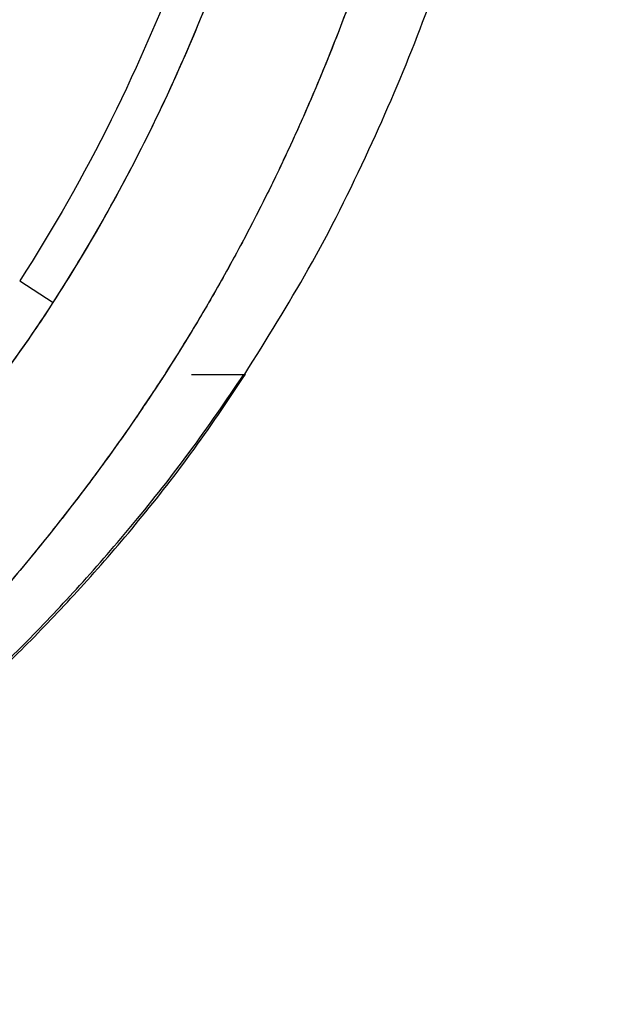
# Model space of a CAD drawing. Units: millimetres. Extents: x 0.474 to 0.98, y 0.382 to 0.601.
# Drawn here: x 0.971 to 0.98, y 0.385 to 0.4 of the extents above; entities that cross this region are included whole.
import ezdxf

# ---------------------------------------------------------------- set-up
doc = ezdxf.new("R2010")
doc.units = ezdxf.units.MM
doc.linetypes.add('SLD-Continua', pattern=[0])

msp = doc.modelspace()

# ---------------------------------------------------------------- linework, layer by layer
at = {"color": 7, "linetype": 'SLD-Continua', "lineweight": 25}
msp.add_line((0.9714141673358181, 0.3961658104959008), (0.9719184562116766, 0.3958407063130863), dxfattribs=at)
for points, knots in [([(0.9748067701397372, 0.3947634446395532), (0.9751342086527518, 0.3952858728665185), (0.9758192252830252, 0.3963788170663339), (0.9766742473304612, 0.3980922054743981), (0.9774082715134597, 0.3998116674250322), (0.9779863618661151, 0.4014314361038494), (0.9784394617642965, 0.4029335466212255), (0.9787907645017971, 0.4043064615633162), (0.9790611009189664, 0.4055406749512629), (0.9792809199608097, 0.4066998625911969), (0.9794531882244744, 0.4077491607662279), (0.9795827363016916, 0.4086534474538274), (0.9796669380386087, 0.4093075460541821), (0.9797224401264688, 0.4097720269083779), (0.9797649502713078, 0.4101473192326492), (0.9798166953076328, 0.4106292357049469), (0.9798833980852953, 0.4113051766614264), (0.9799634028494503, 0.4122282995752279), (0.9800419936015424, 0.4133053873508863), (0.9801141802112447, 0.4145264357485455), (0.9801758671214708, 0.4158789084310872), (0.9802237654693958, 0.417363645400681), (0.980254506430233, 0.4189041641576095), (0.9802690393772873, 0.4204231119630241), (0.9802708226665384, 0.4220028686010789), (0.980260081883339, 0.4236291249789408), (0.9802380309467852, 0.4252876291607482), (0.9802093951240802, 0.4268380728725761), (0.9801811555796314, 0.4280930881355598), (0.9801572976992492, 0.4290453086073885), (0.9801401475529005, 0.4296905977251023), (0.9801257814072002, 0.4302081744659801), (0.9801139524777035, 0.430621196551621), (0.9801018962520994, 0.4310323477948382), (0.9800860963175995, 0.4315572069781359), (0.9800632780428643, 0.4322880499004019), (0.9800322314133297, 0.4332381005487302), (0.9799919442776535, 0.4344082812511367), (0.9799412721923593, 0.4357998181038073), (0.9798789931034344, 0.437414212334331), (0.979803867078934, 0.4392531912023518), (0.9797146814913265, 0.4413185713827102), (0.9796103528070633, 0.443612024625698), (0.9794897472026147, 0.4461346885568912), (0.9793586847525297, 0.4487655711476086), (0.9792647566800755, 0.4505554323798561), (0.9792189689629854, 0.451427947460719)], [0, 0, 0, 0, 0.03208783786530722, 0.0671292523438425, 0.09956307121203296, 0.1294006007528585, 0.1566338049437583, 0.181238586692553, 0.2031805728747087, 0.2224209885069151, 0.2426773541926521, 0.2585550593881997, 0.2700007477951503, 0.2770294047454561, 0.2829344083386382, 0.2896892623282477, 0.302286165596746, 0.3183199576249399, 0.3379371368117332, 0.3585095427482366, 0.3819918580895265, 0.4084066792173501, 0.4358264301649719, 0.4621832610493277, 0.4874566978929738, 0.5180318444787757, 0.5468039382556348, 0.573757442189939, 0.5987156417301522, 0.6121257184950728, 0.6233245485125055, 0.6323076062947386, 0.639071138949848, 0.6448286746134885, 0.6537174989392811, 0.666397579481686, 0.6828807823927059, 0.7031837807490277, 0.7273285449822967, 0.7553423327099282, 0.7872568118651819, 0.8231058820256929, 0.8629216919809145, 0.9067282855999633, 0.9545322419605772, 1, 1, 1, 1]), ([(0.9785269060767317, 0.4407570275139347), (0.9786123136074721, 0.438801744642647), (0.9786914936738143, 0.4368462641492454), (0.9788326998150848, 0.4329347587983436), (0.978894853140422, 0.4309787379790028), (0.9789952813502858, 0.4270659385828058), (0.979033919887974, 0.4251086918425643), (0.9790650717020046, 0.4211954006814344), (0.9790577216647741, 0.419239528772119), (0.9789795703779198, 0.4163079861860534), (0.9789421614040402, 0.4153311886356), (0.9788367110998347, 0.4133786272706749), (0.9787686891667771, 0.4124028628016128), (0.9786361352623957, 0.4109402460762686), (0.9785868450662347, 0.4104528794628414), (0.978476529184414, 0.4094785422681297), (0.9784156062334121, 0.408992532659923), (0.9782134748203011, 0.4075398857373557), (0.9780529193991537, 0.4065780345042359), (0.9774733772869231, 0.4037174420158052), (0.9769554177541251, 0.4018439417367798), (0.9760794772321103, 0.3995603383188482), (0.9758928983852047, 0.3991065226085496), (0.975594790308879, 0.3984304507283709), (0.9754924198077475, 0.39820597684871), (0.9752823256889812, 0.397760487195468), (0.9751745039766365, 0.3975392454473715), (0.9746213536659563, 0.3964406433703521), (0.9741339051444338, 0.3955861001478834), (0.973599425011928, 0.3947570347799156)], [0, 0, 0, 0, 0.1250000000000006, 0.1250000000000006, 0.2500000000000012, 0.2500000000000012, 0.3750000000000018, 0.3750000000000018, 0.5000000000000024, 0.5000000000000024, 0.5625000000000028, 0.5625000000000028, 0.6250000000000031, 0.6250000000000031, 0.6562500000000026, 0.6562500000000026, 0.687500000000002, 0.687500000000002, 0.750000000000001, 0.750000000000001, 0.8749999999999974, 0.8749999999999974, 0.9062499999999963, 0.9062499999999963, 0.9218749999999963, 0.9218749999999963, 0.9374999999999962, 0.9374999999999962, 1, 1, 1, 1]), ([(0.9785269061013111, 0.4407570275121729), (0.978546511893941, 0.4403037183889816), (0.9785852629419028, 0.4394077483098384), (0.9786400667282347, 0.4380795985703235), (0.9786915408702115, 0.4367831350860129), (0.9787395238411637, 0.4355181487504835), (0.9787840839891437, 0.434284406497865), (0.9788252418943689, 0.4330816481830448), (0.9788630416331853, 0.431909597939762), (0.9788975350056578, 0.430767976880034), (0.9789287732906804, 0.4296565272953182), (0.9789567559385888, 0.428575033118364), (0.9789814452372816, 0.4275233305794626), (0.979002780261274, 0.4265013016255913), (0.9790206890505183, 0.4255088643785737), (0.9790350990772679, 0.4245459646765546), (0.979045946099803, 0.4236125686551219), (0.9790531815231774, 0.422708656294967), (0.979056778364314, 0.4218342158804319), (0.9790567359664827, 0.4209892392651483), (0.9790530834274256, 0.4201737180211299), (0.9790458823289059, 0.4193876399197365), (0.9790352271359786, 0.4186309874225489), (0.979021249450454, 0.4179037320024704), (0.978984376794518, 0.416402805052999), (0.9788974014089826, 0.4142123098283996), (0.978683297684577, 0.4112362019286231), (0.9783544245296599, 0.4083564707978315), (0.9779381880321835, 0.4059197797488092), (0.9775124820676292, 0.4040265791085125), (0.9771297629526661, 0.4025946951809825), (0.9766971911816222, 0.4012140856751388), (0.9763214510333329, 0.4001782418465314), (0.9760376916335888, 0.3994644441122455), (0.9758668790444098, 0.3990526231836415), (0.9756902138760453, 0.3986440871575805), (0.9755076756520854, 0.3982389107644264), (0.9753192510190156, 0.3978371723027576), (0.9751249333066541, 0.3974389496249788), (0.9749247214655516, 0.3970443219294219), (0.9747186244954223, 0.3966533665679482), (0.9745066445720231, 0.3962661699720327), (0.9742888397575311, 0.3958827871718787), (0.9740650901404234, 0.3955033925285923), (0.9738359690499659, 0.3951277180685055), (0.9736782480419656, 0.394880556764732), (0.9735994249859007, 0.3947570347967241)], [0, 0, 0, 0, 0.02899072542678274, 0.05730046281041598, 0.08493272762182534, 0.1118919695250483, 0.1381833590987381, 0.1638125953831022, 0.1887857331687826, 0.2131090192440244, 0.2367883683085014, 0.2598284877043544, 0.2822328853435513, 0.3040041116501192, 0.3251439748505027, 0.3456537297088092, 0.3655342412107128, 0.384786124644672, 0.403409863523183, 0.4214059068112366, 0.4387747469699588, 0.4555169803690244, 0.4716333516632783, 0.4871247837606368, 0.5019923950254613, 0.5675624234651352, 0.6271720984892116, 0.6926024549565711, 0.7526794471059642, 0.7850104344732842, 0.8165581262246471, 0.8473519704509234, 0.8774234576708472, 0.886934868951844, 0.8964296912131243, 0.9059087429300948, 0.9153728366641856, 0.9248227730539742, 0.9342593347885524, 0.9436832805914237, 0.9530953392425988, 0.9624962036658335, 0.971886525106919, 0.9812669074278234, 0.9906379015401587, 1, 1, 1, 1]), ([(0.9753951858390258, 0.4065607127193023), (0.9750420345097155, 0.4047252972991046), (0.9745612483324533, 0.4029132507703613), (0.9732505415967169, 0.3994114351063943), (0.9724270918689383, 0.3977370193622588), (0.9714141673358181, 0.3961658104959008)], [0, 0, 0, 0, 0.5, 0.5, 1, 1, 1, 1]), ([(0.9753951858390258, 0.4065607127193023), (0.9750420345097155, 0.4047252972991046), (0.9745612483324533, 0.4029132507703613), (0.9732505415967169, 0.3994114351063943), (0.9724270918689383, 0.3977370193622588), (0.9714141673358181, 0.3961658104959008)], [0, 0, 0, 0, 0.5, 0.5, 1, 1, 1, 1]), ([(0.9719184562116766, 0.3958407063130863), (0.9724352021789923, 0.3966422624195193), (0.9729054422871727, 0.3974728628967269), (0.973541686460088, 0.3987526533049527), (0.9737425481446351, 0.3991854990032413), (0.9741210126374052, 0.4000593699570616), (0.9742987831229315, 0.4005006867847718), (0.974632489385155, 0.4013916669342587), (0.974788388673282, 0.4018413442040865), (0.9750798048837437, 0.4027484900679348), (0.9752152132301695, 0.403205681666252), (0.9755919260927868, 0.404583310765946), (0.9758042810557869, 0.405511334748066), (0.9759843785822797, 0.4064473464487651)], [0, 0, 0, 0, 0.2499999999999994, 0.2499999999999994, 0.3749999999999995, 0.3749999999999995, 0.4999999999999996, 0.4999999999999996, 0.6249999999999996, 0.6249999999999996, 0.7499999999999997, 0.7499999999999997, 1, 1, 1, 1]), ([(0.9719184562116778, 0.3958407063130854), (0.9729562599522592, 0.3974505068304718), (0.9737987260226566, 0.3991643906403602), (0.9751369197575478, 0.4027396433303065), (0.9756260604977395, 0.4045850781198541), (0.9759843785822808, 0.4064473464487648)], [0, 0, 0, 0, 0.5, 0.5, 1, 1, 1, 1]), ([(0.9603632101493638, 0.3884308891511952), (0.960664401490631, 0.3884330624621561), (0.9609649704797927, 0.3884460077520662), (0.9614147679497312, 0.3884837036976684), (0.9615647640272865, 0.3884993578914465), (0.961862922983625, 0.3885370514806539), (0.9620110644005766, 0.388559163971381), (0.9627472450208152, 0.3886854845198581), (0.9633224052740833, 0.3888345283904107), (0.9641661595474547, 0.389124191006695), (0.9644442816874623, 0.3892316392688264), (0.9649943434423246, 0.3894680591734889), (0.965266764637728, 0.3895973745041918), (0.9660626615288616, 0.3900101431783756), (0.966569065713445, 0.3903199745470965), (0.9675415393020057, 0.3909974080484659), (0.968007278185758, 0.3913654835791495), (0.9686783462557483, 0.3919570422764653), (0.9688979051589723, 0.3921612789227417), (0.9693257169219361, 0.3925800931995358), (0.9695336930512649, 0.3927943527009944), (0.9705461622161837, 0.39388808124047), (0.97126945332667, 0.3948339984556995), (0.9719184562116766, 0.3958407063130863)], [0, 0, 0, 0, 0.06250000000000036, 0.06250000000000036, 0.09375000000000007, 0.09375000000000007, 0.1249999999999998, 0.1249999999999998, 0.2500000000000009, 0.2500000000000009, 0.3125000000000007, 0.3125000000000007, 0.3750000000000006, 0.3750000000000006, 0.5000000000000002, 0.5000000000000002, 0.6249999999999998, 0.6249999999999998, 0.6874999999999994, 0.6874999999999994, 0.749999999999999, 0.749999999999999, 1, 1, 1, 1]), ([(0.9603632101493638, 0.3884308891511937), (0.9606610024290942, 0.3884330379354944), (0.9609604352233304, 0.3884457786230755), (0.9615582499469844, 0.3884955802140122), (0.9618564847126009, 0.3885328123180056), (0.9624481992319802, 0.3886340024394608), (0.9628896296941697, 0.3887285733966092), (0.963327312863809, 0.3888509222913271), (0.9636182451172759, 0.3889386344726526), (0.9637635125070696, 0.3889856542548005), (0.9650622877786592, 0.3894345294580515), (0.9661216700788074, 0.3900024912717839), (0.967595692985639, 0.3910382659040283), (0.9680663008094541, 0.3914142658087169), (0.968952215465279, 0.392202137932929), (0.9693708463240867, 0.3926163499276252), (0.9705640375306759, 0.3939118297606335), (0.9712767545803038, 0.3948453238743841), (0.9719184562116777, 0.3958407063130855)], [0, 0, 0, 0, 0.06250000000000093, 0.06250000000000093, 0.1250000000000019, 0.1250000000000019, 0.1875000000000028, 0.2187500000000035, 0.2187500000000035, 0.2500000000000043, 0.2500000000000043, 0.5000000000000044, 0.5000000000000044, 0.6250000000000044, 0.6250000000000044, 0.7500000000000042, 0.7500000000000042, 1, 1, 1, 1]), ([(0.9735994689007654, 0.3947570064857189), (0.9735591096921301, 0.3946947277604257), (0.9734742829585576, 0.3945638307231374), (0.9733386981264314, 0.3943594092457024), (0.973188695389313, 0.394137393413855), (0.9730236279618331, 0.3938982777261327), (0.9728430507602673, 0.3936424577295302), (0.9726464383394672, 0.3933704184777149), (0.9724332759562656, 0.393082683007007), (0.9722030378662139, 0.3927798351884264), (0.9719551982014181, 0.3924625188895876), (0.9715485201245402, 0.3919562990432235), (0.9709758607625398, 0.3912795241671795), (0.970285456545876, 0.3905223891868205), (0.9695911136676166, 0.3898102849045669), (0.9689366135690861, 0.3891823293614482), (0.9682628533074915, 0.388580802516929), (0.9676267538940084, 0.3880510247986251), (0.9669901670147052, 0.3875587506823598), (0.9664941467893865, 0.3872047463932617), (0.9661431686806813, 0.3869683819673512), (0.9659370329112797, 0.3868335309728605), (0.9657251703397723, 0.3866991439071372), (0.965507506098968, 0.3865655416664642), (0.9652839632179973, 0.386433064339312), (0.9650544608118213, 0.3863020716365503), (0.9648189140778468, 0.3861729442646733), (0.9645772338855558, 0.386046084701443), (0.9643293259201738, 0.3859219197924486), (0.9640750918603296, 0.3858008968984826), (0.9638144224696457, 0.3856835049339435), (0.9635472214186597, 0.3855702007093168), (0.9632733115953278, 0.3854616971245118), (0.9629927898171697, 0.3853578704040966), (0.9628021861029685, 0.385294408215488), (0.9627061613288377, 0.385262436423372)], [0, 0, 0, 0, 0.01514371381438452, 0.03182896346245927, 0.05005460010318417, 0.06981881252377845, 0.0911189181460441, 0.1139511174800652, 0.1383102114211417, 0.1641892821353062, 0.1915793399276704, 0.2204689404866012, 0.2966907765029881, 0.3724424737274564, 0.4295088261778986, 0.4996201787536397, 0.5574825089028472, 0.6137844148086651, 0.6685092838880038, 0.7216575564821754, 0.7380990290520928, 0.7548549500668494, 0.7719211794921338, 0.7892937705247495, 0.8069690508487334, 0.8249437174322141, 0.8432149465357441, 0.8617805207279017, 0.8806389748136992, 0.8997897626635812, 0.919233446972235, 0.9389719139587429, 0.9590086149211022, 0.979348836353962, 1, 1, 1, 1]), ([(0.9735994689892413, 0.394757006428644), (0.9732664718861803, 0.3942404763680113), (0.9729171316103784, 0.393736627668631), (0.9721885589443295, 0.39275212482994), (0.971809326005617, 0.3922714711162073), (0.9712185659442556, 0.3915674919512765), (0.9710179778117746, 0.3913356784734111), (0.970609342903126, 0.3908778389958243), (0.9704010916037756, 0.390651607927337), (0.9697674858904187, 0.3899847430481588), (0.9693327359933323, 0.3895551163170723), (0.968436234238326, 0.3887285594786479), (0.9679745053660868, 0.3883316015379927), (0.9670193112256316, 0.3875761151990695), (0.966525895169825, 0.3872175272095872), (0.9657558169021109, 0.3867159166906153), (0.9654941004987444, 0.3865547963095841), (0.964959092299059, 0.386246572169146), (0.9646877566951138, 0.3861006123335828), (0.9638615376955335, 0.3856903182935738), (0.9632943053325134, 0.3854531946178263), (0.9627061616563944, 0.3852624354200055)], [0, 0, 0, 0, 0.1250000000000034, 0.1250000000000034, 0.2500000000000068, 0.2500000000000068, 0.3125000000000064, 0.3125000000000064, 0.375000000000006, 0.375000000000006, 0.5000000000000052, 0.5000000000000052, 0.6250000000000046, 0.6250000000000046, 0.7500000000000037, 0.7500000000000037, 0.8125000000000033, 0.8125000000000033, 0.8750000000000029, 0.8750000000000029, 1, 1, 1, 1]), ([(0.9631097829564605, 0.3852989418101171), (0.963228650349868, 0.3853347604745455), (0.9634914789969057, 0.3854139594107763), (0.9638746098996693, 0.3855476676580885), (0.9642499096479668, 0.3856889492871884), (0.9645802959139519, 0.3858231516781935), (0.9648630142900461, 0.385944918153776), (0.9651008901415733, 0.3860523385234749), (0.9652965513992718, 0.3861440394927277), (0.9654564952979122, 0.3862212717621842), (0.9655887170161772, 0.3862866214699368), (0.9657454445482249, 0.3863655722299355), (0.9659433295544411, 0.3864679429645524), (0.9662142271361926, 0.3866133181466725), (0.9665252753329447, 0.3867873658354235), (0.9668802604778525, 0.3869956996768105), (0.9672454744158696, 0.3872203006035547), (0.9676810832178543, 0.3875019412410687), (0.9681678086510657, 0.3878345716123561), (0.9687274868757498, 0.3882409724416901), (0.9693556660825102, 0.3887282778445607), (0.9700485015907603, 0.389304962953263), (0.9707847591667871, 0.3899653796399845), (0.9715559008842295, 0.390713001332699), (0.9723533656309052, 0.3915510761171781), (0.97317825720703, 0.3925026598885291), (0.9740218024841053, 0.3935710779814887), (0.9745450121836342, 0.3943542522694975), (0.9748151939197801, 0.3947586778545537)], [0, 0, 0, 0, 0.03539600369587469, 0.07826438769489977, 0.1170827088074548, 0.1517551802849464, 0.1821951727718271, 0.2069002670355535, 0.2277356991279963, 0.2446544503892202, 0.2576182610922226, 0.2687195717419737, 0.2916635003378683, 0.3161410995330481, 0.3473232465973435, 0.380777688087065, 0.4168988895946495, 0.4511166723479555, 0.4889847878649101, 0.5306735109720826, 0.5763567378730434, 0.6262120988806945, 0.6804200468091832, 0.735680399682152, 0.7951150066767673, 0.8588739072593952, 0.9271234979273694, 1, 1, 1, 1]), ([(0.9631179485565675, 0.3853015037932734), (0.9632541289548501, 0.3853428144743248), (0.9635498772138471, 0.385432530484507), (0.9639781501021366, 0.3855849990552767), (0.9643935392206813, 0.3857455813079628), (0.9647598756346726, 0.3858992255002451), (0.9650792094456991, 0.3860418239563315), (0.9653529091019605, 0.3861705503088583), (0.9655823865885399, 0.3862830870718338), (0.9657468224058314, 0.3863664228154315), (0.9658594988922423, 0.3864247563394073), (0.9659423011223683, 0.3864680290555878), (0.9661078132913605, 0.3865559756242579), (0.9663487085991569, 0.3866881452862212), (0.9666769668273697, 0.3868760004958992), (0.9670877561084937, 0.3871239415088659), (0.9675800559891524, 0.3874397698245067), (0.968126639942933, 0.3878148861882155), (0.9687194750185124, 0.3882503321180987), (0.9693510298167417, 0.3887465806450352), (0.9700360151831375, 0.389323796754775), (0.9707700040930098, 0.389988779421856), (0.9715419765285621, 0.3907433108561988), (0.9723446532289556, 0.3915924919646391), (0.973166457574744, 0.3925421222618012), (0.9740046757832088, 0.3936003062231769), (0.9745243900434006, 0.3943624702793469), (0.9747934812116967, 0.3947570940794182)], [0, 0, 0, 0, 0.04952240090092943, 0.1075497210502676, 0.1602605552693871, 0.2075134774220736, 0.2491800324838868, 0.2851459675158853, 0.3153120575930871, 0.3395947048074424, 0.3495080516378445, 0.3585200105097663, 0.3710330274429401, 0.3880812959444837, 0.4097910552037559, 0.4362854177863137, 0.4676991850686554, 0.5041823951150172, 0.5413126996831352, 0.5827730200610705, 0.6286970289910909, 0.6792216942945029, 0.7344844502373559, 0.7935033159181075, 0.857347808895196, 0.9261393275023195, 1, 1, 1, 1])]:
    msp.add_open_spline(points, degree=3, knots=knots, dxfattribs=at)
at = {"color": 8, "linetype": 'SLD-Continua', "lineweight": 25}
for points, knots in [([(0.9740057724490774, 0.3947570379143675), (0.9741043235797157, 0.3947570401785734), (0.9742569912481526, 0.3947570436861033), (0.974329663593082, 0.3947570357226671), (0.9743554239635753, 0.3947570328998454)], [0, 0, 0, 0, 0.6455271875662306, 1, 1, 1, 1]), ([(0.9740146204862355, 0.3947570394196268), (0.9740811389581058, 0.3947570403726323), (0.974357889367768, 0.3947570443376159), (0.9745326263905624, 0.3947570346237553), (0.9746621843836433, 0.3947570129068107), (0.9747080193174575, 0.3947570012251032), (0.9747460382153919, 0.3947569876936877), (0.9747761509077214, 0.3947569692409196), (0.9747975250696607, 0.3947569562958249), (0.974809113230552, 0.3947569221297808), (0.9748112361570465, 0.394756929472622), (0.9748115387823518, 0.3947569305193514)], [0, 0, 0, 0, 0.1250923100758818, 0.5204471342429662, 0.5981570809736424, 0.6758880563074656, 0.753641952466589, 0.8314206615468981, 0.90922607545256, 0.9870600858307228, 1, 1, 1, 1]), ([(0.9748136935752832, 0.3947569362068749), (0.9748148381489891, 0.394756898685417), (0.9748176860810133, 0.3947568053244032), (0.9748165519616772, 0.3947574544682229), (0.9748158736408503, 0.3947578427234607)], [0, 0, 0, 0, 0.4018964273029499, 1, 1, 1, 1])]:
    msp.add_open_spline(points, degree=3, knots=knots, dxfattribs=at)

doc.saveas('drawing.dxf')
